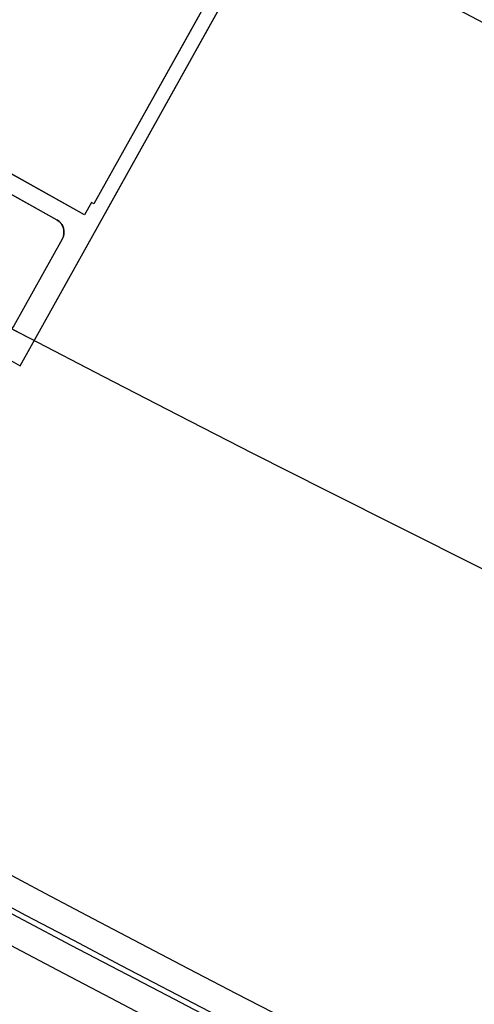
# Model space of a CAD drawing. Extents: x -6141 to 53825, y -7484 to 44938.
# Drawn here: x -1110 to -1046, y 2808 to 2947 of the extents above; entities that cross this region are included whole.
import ezdxf

# ---------------------------------------------------------------- set-up
doc = ezdxf.new("R2010")
doc.units = 0
doc.header["$LTSCALE"] = 1500
doc.layers.add('Ceiling Tiles', color=2, linetype='CONTINUOUS')
doc.layers.add('Walls', color=7, linetype='CONTINUOUS')

msp = doc.modelspace()

# ---------------------------------------------------------------- linework, layer by layer
at = {"layer": 'Ceiling Tiles'}
msp.add_arc((758.93, 6351.59), 3852.83, 163.09374, 257.99047, dxfattribs=at)
at = {"layer": 'Walls'}
for p, q in [((-1109.72, 2898.46), (-1064.66, 2979.24)), ((-1109.72, 2898.46), (-1064.66, 2979.24)), ((-1069.09, 2975.41), (-1099.29, 2921.27)), ((-1069.09, 2975.41), (-1099.29, 2921.27)), ((-1100.61, 2919.72), (-1126.99, 2934.43)), ((-1100.61, 2919.72), (-1126.99, 2934.43)), ((-1129.43, 2932.92), (-1104.54, 2919.04)), ((-1129.43, 2932.92), (-1104.54, 2919.04)), ((-1099.64, 2921.46), (-1100.61, 2919.72)), ((-1099.64, 2921.46), (-1100.61, 2919.72)), ((-1099.29, 2921.27), (-1099.64, 2921.46)), ((-1099.29, 2921.27), (-1099.64, 2921.46)), ((-1103.76, 2916.32), (-1110.58, 2904.09)), ((-1103.76, 2916.32), (-1110.58, 2904.09)), ((-1111.03, 2899.19), (-1109.72, 2898.46)), ((-1111.03, 2899.19), (-1109.72, 2898.46))]:
    msp.add_line(p, q, dxfattribs=at)
for points in [[(-264.64, 2583.14), (-245.83, 2659.42), (-1126, 3014.28), (-1925.53, 3615.86), (-2542.12, 4403.86), (-2933.75, 5324.6), (-3073.73, 6315.33), (-2964.51, 7261.19), (-2964.51, 7261.19), (-3033.97, 7278.2, 0.419592), (-264.64, 2583.14)], [(-1100.34, 2987.12), (-1129.81, 2934.28, 0.414413), (-1129.43, 2932.92), (-1104.54, 2919.04, -0.414214), (-1103.76, 2916.32), (-1110.58, 2904.09, -0.414213), (-1113.3, 2903.32), (-1138.19, 2917.2, 0.414211), (-1139.55, 2916.82)], [(-1100.34, 2987.12), (-1129.81, 2934.28, 0.414413), (-1129.43, 2932.92), (-1104.54, 2919.04, -0.414214), (-1103.76, 2916.32), (-1110.58, 2904.09, -0.414213), (-1113.3, 2903.32), (-1138.19, 2917.2, 0.414211), (-1139.55, 2916.82)], [(-1111.03, 2899.19), (-1109.72, 2898.46), (-1064.66, 2979.24, 0.414211)], [(-1111.03, 2899.19), (-1109.72, 2898.46), (-1064.66, 2979.24, 0.414211)]]:
    msp.add_lwpolyline(points, format="xyb", dxfattribs=at)
msp.add_lwpolyline([(-1099.64, 2921.46), (-1100.61, 2919.72), (-1126.99, 2934.43), (-1126.01, 2936.17), (-1126.36, 2936.37), (-1096.16, 2990.51), (-1095.81, 2990.32), (-1094.84, 2992.07), (-1068.46, 2977.36), (-1069.44, 2975.61), (-1069.09, 2975.41), (-1099.29, 2921.27)], close=True, dxfattribs=at)
msp.add_lwpolyline([(-1099.64, 2921.46), (-1100.61, 2919.72), (-1126.99, 2934.43), (-1126.01, 2936.17), (-1126.36, 2936.37), (-1096.16, 2990.51), (-1095.81, 2990.32), (-1094.84, 2992.07), (-1068.46, 2977.36), (-1069.44, 2975.61), (-1069.09, 2975.41), (-1099.29, 2921.27)], close=True, dxfattribs=at)
for centre, radius, start, end in [((758.93, 6351.59), 4872.83, 161.63357, 259.45673), ((758.93, 6351.59), 4872.83, 161.63357, 259.45673), ((758.93, 6351.59), 4622.83, 166.89015, 254.37563), ((758.93, 6351.59), 4622.83, 166.89015, 254.37563), ((758.93, 6351.59), 4242, 165.87086, 255.83023), ((758.93, 6351.59), 4242, 165.87086, 255.83023), ((758.93, 6351.59), 4199, 165.87107, 255.83003), ((758.93, 6351.59), 4199, 165.87107, 255.83003), ((758.93, 6351.59), 4248.83, 166.8906, 254.37569), ((758.93, 6351.59), 4248.83, 166.8906, 254.37569), ((655.59, 6290.18), 3819.55, 165.00872, 256.05881), ((-1105.51, 2917.29), 2, 330.8507, 60.8507), ((-1105.51, 2917.29), 2, 330.8507, 60.8507), ((758.93, 6351.59), 3990.24, 241.3675, 255.348), ((758.93, 6351.59), 3990.24, 241.3675, 255.348), ((758.93, 6351.59), 3994.24, 241.3526, 255.3485), ((758.93, 6351.59), 3994.24, 241.3526, 255.3485), ((758.93, 6351.59), 3995, 241.35251, 255.34859), ((758.93, 6351.59), 3995, 241.35251, 255.34859), ((758.93, 6351.59), 3999, 241.36659, 255.3491), ((758.93, 6351.59), 3999, 241.36659, 255.3491), ((758.93, 6351.59), 4015, 241.04317, 255.67216), ((758.93, 6351.59), 4015, 241.04317, 255.67216), ((758.93, 6351.59), 4023, 241.04286, 255.67251), ((758.93, 6351.59), 4023, 241.04286, 255.67251)]:
    msp.add_arc(centre, radius, start, end, dxfattribs=at)

doc.saveas('drawing.dxf')
